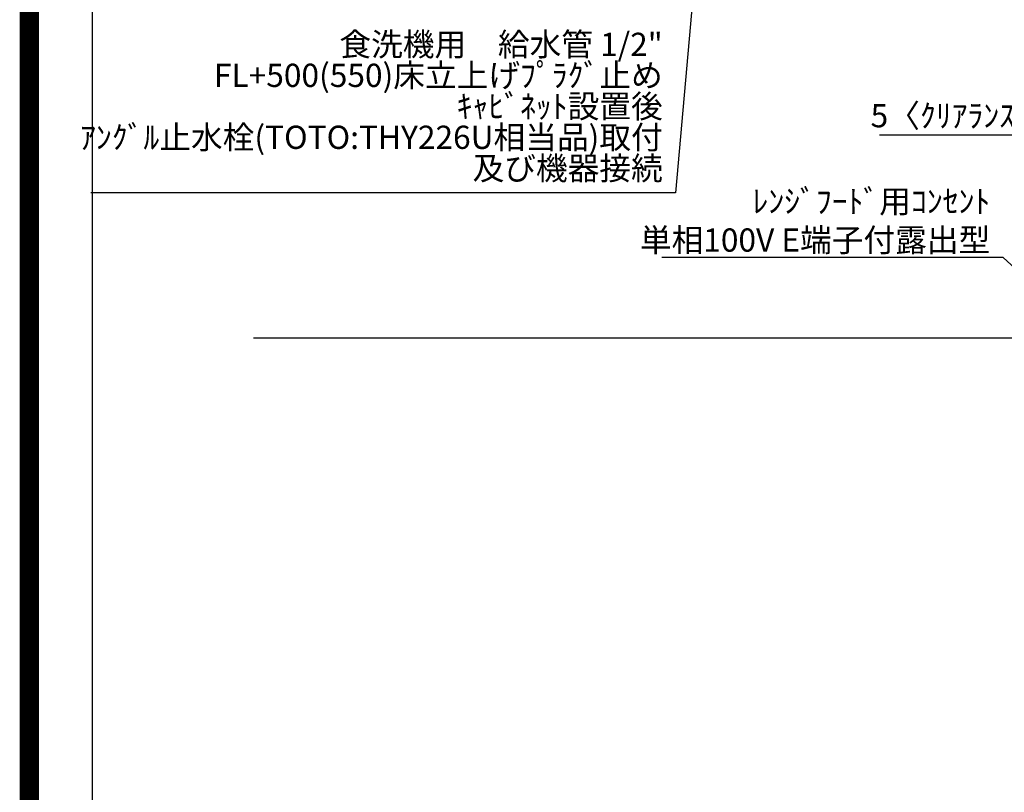
# Model space of a CAD drawing. Extents: x 27948 to 54421, y -33085 to -24215.
# Drawn here: x 41897 to 44439, y -29666 to -27671 of the extents above; entities that cross this region are included whole.
import ezdxf

# ---------------------------------------------------------------- set-up
doc = ezdxf.new("R2010")
doc.units = 0
doc.header["$LTSCALE"] = 50
doc.header["$MEASUREMENT"] = 0
doc.layers.get('0').update_dxf_attribs({"linetype": 'CONTINUOUS'})
doc.layers.get('DEFPOINTS').update_dxf_attribs({"color": 146, "linetype": 'CONTINUOUS'})
for name, color, linetype in [('111-壁仕上', 3, 'CONTINUOUS'), ('160-文字', 254, 'CONTINUOUS'), ('166-寸法B', 11, 'CONTINUOUS'), ('190-図面外枠', 5, 'CONTINUOUS')]:
    doc.layers.add(name, color=color, linetype=linetype)
doc.styles.add('KH001', font='txt')
doc.dimstyles.new('KH1xx030', dxfattribs={"dimscale": 30, "dimtxt": 2, "dimasz": 0.6, "dimexe": 0.3, "dimexo": 1.2, "dimgap": 0.5, "dimtad": 3, "dimdec": 1, "dimdsep": 46, "dimlunit": 6, "dimtxsty": 'KH001', "dimblk": 'DOT', "dimcen": 1, "dimdle": 1, "dimclrd": 256, "dimclre": 256, "dimclrt": 256, "dimadec": 0, "dimazin": 0, "dimtfac": 1, "dimtdec": 1, "dimtix": 1, "dimtmove": 2, "dimatfit": 3, "dimldrblk": 'CLOSEDBLANK', "dimfxl": 1, "dimtolj": 1, "dimtzin": 0, "dimlwd": -1, "dimlwe": -1, "dimarcsym": 0})

# ---------------------------------------------------------------- blocks, each defined once
blk = doc.blocks.new('A$C5D946DDC')
at = {"layer": '190-図面外枠'}
blk.add_line((271, 350.7), (271, 14349.3), dxfattribs=at)
at = {"layer": 'DEFPOINTS'}
blk.add_lwpolyline([(0, 0), (20790, 0), (20790, 14700), (0, 14700)], close=True, dxfattribs=at)
blk = doc.blocks.new('_Dot')
at = {"color": 0, "linetype": 'ByBlock', "lineweight": -2}
blk.add_line((-0.5, 0), (-1, 0), dxfattribs=at)
at = {"color": 0, "linetype": 'ByBlock', "const_width": 0.5}
blk.add_lwpolyline([(-0.25, 0, 1), (0.25, 0, 1)], format="xyb", close=True, dxfattribs=at)
blk = doc.blocks.new('*D208')
at = {"layer": '166-寸法B', "transparency": 16777216}
for p, q in [((44601.7, -28456.5), (44601.7, -27959.5)), ((44606.7, -28086), (44606.7, -27959.5)), ((44601.7, -27968.5), (44116.9, -27968.5)), ((44583.7, -27968.5), (44565.7, -27968.5)), ((44601.7, -27968.5), (44606.7, -27968.5)), ((44624.7, -27968.5), (44642.7, -27968.5))]:
    blk.add_line(p, q, dxfattribs=at)
at = {"layer": 'DEFPOINTS', "color": 0, "transparency": 16777216}
for p in [(44606.7, -27968.5), (44606.7, -28122), (44601.7, -28492.5)]:
    blk.add_point(p, dxfattribs=at)
at = {"layer": '166-寸法B', "transparency": 16777216, "xscale": 18, "yscale": 18, "zscale": 18}
blk.add_blockref('_Dot', (44601.7, -27968.5), dxfattribs=at)
at = {"layer": '166-寸法B', "transparency": 16777216, "xscale": 18, "yscale": 18, "zscale": 18, "rotation": 180}
blk.add_blockref('_Dot', (44606.7, -27968.5), dxfattribs=at)
at = {"layer": '166-寸法B', "transparency": 16777216, "insert": (44321.4, -27918.5), "char_height": 60, "attachment_point": 5, "style": 'KH001'}
blk.add_mtext('\\A1;5〈ｸﾘｱﾗﾝｽ〉', dxfattribs=at)
blk = doc.blocks.new('_ClosedBlank')
at = {"color": 0, "linetype": 'ByBlock', "lineweight": -2}
for p, q in [((-1, 0.17), (0, 0)), ((-1, 0.17), (-1, -0.17)), ((0, 0), (-1, -0.17))]:
    blk.add_line(p, q, dxfattribs=at)

msp = doc.modelspace()

# ---------------------------------------------------------------- linework, layer by layer
at = {"layer": '111-壁仕上', "ltscale": 2}
msp.add_line((42500.33, -28492.51), (45506.69, -28492.51), dxfattribs=at)
at = {"layer": 'DEFPOINTS', "color": 1, "const_width": 50}
msp.add_lwpolyline([(41921.96, -33060), (54395.95, -33060), (54395.95, -24240), (41921.96, -24240)], close=True, dxfattribs=at)

# ---------------------------------------------------------------- block references
at = {"layer": '190-図面外枠', "xscale": 0.6000000000058208, "yscale": 0.6000000000058208, "zscale": 0.6000000000058208}
msp.add_blockref('A$C5D946DDC', (41921.96, -33060), dxfattribs=at)

# ---------------------------------------------------------------- texts
at = {"layer": '160-文字', "insert": (43557.31, -28103.07), "char_height": 60, "attachment_point": 9, "line_spacing_factor": 0.8, "style": 'KH001'}
msp.add_mtext('{\\P食洗機用\u3000給水管 1/2"\\P   FL+500(550)床立上げﾌﾟﾗｸﾞ止め\\P   ｷｬﾋﾞﾈｯﾄ設置後\\P   ｱﾝｸﾞﾙ止水栓(TOTO:THY226U相当品)取付\\P   及び機器接続   }', dxfattribs=at)
at = {"layer": '160-文字', "insert": (44402.96, -28269.66), "char_height": 60, "attachment_point": 9, "style": 'KH001'}
msp.add_mtext('\\A1;ﾚﾝｼﾞﾌｰﾄﾞ用ｺﾝｾﾝﾄ\\P単相100V E端子付露出型', dxfattribs=at)

# ---------------------------------------------------------------- dimensions: what is measured, and where the dimension line sits
at = {"layer": '166-寸法B'}
dim = msp.add_linear_dim(base=(44606.69, -27968.53), p1=(44601.69, -28492.51), p2=(44606.69, -28121.99), text='<>〈ｸﾘｱﾗﾝｽ〉', dimstyle='KH1xx030', override={"dimtmove": 1}, dxfattribs=at)
dim.commit()
dim.dimension.update_dxf_attribs({"geometry": '*D208', "text_midpoint": (44321.42, -27986.72), "dimtype": 128})

# ---------------------------------------------------------------- leaders
at = {"layer": '160-文字', "annotation_type": 0, "has_hookline": 1, "hookline_direction": 1}
for points, text_width in [([(43765.9, -26141.27), (43590.31, -28118.07), (43572.31, -28118.07)], 1476.85), ([(44731.69, -28557.51), (44435.96, -28284.66), (44417.96, -28284.66)], 847.61)]:
    msp.add_leader(points, dimstyle='KH1xx030', override={"dimgap": 0.5, "dimtad": 1}, dxfattribs=dict(at, text_width=text_width))

doc.saveas('drawing.dxf')
